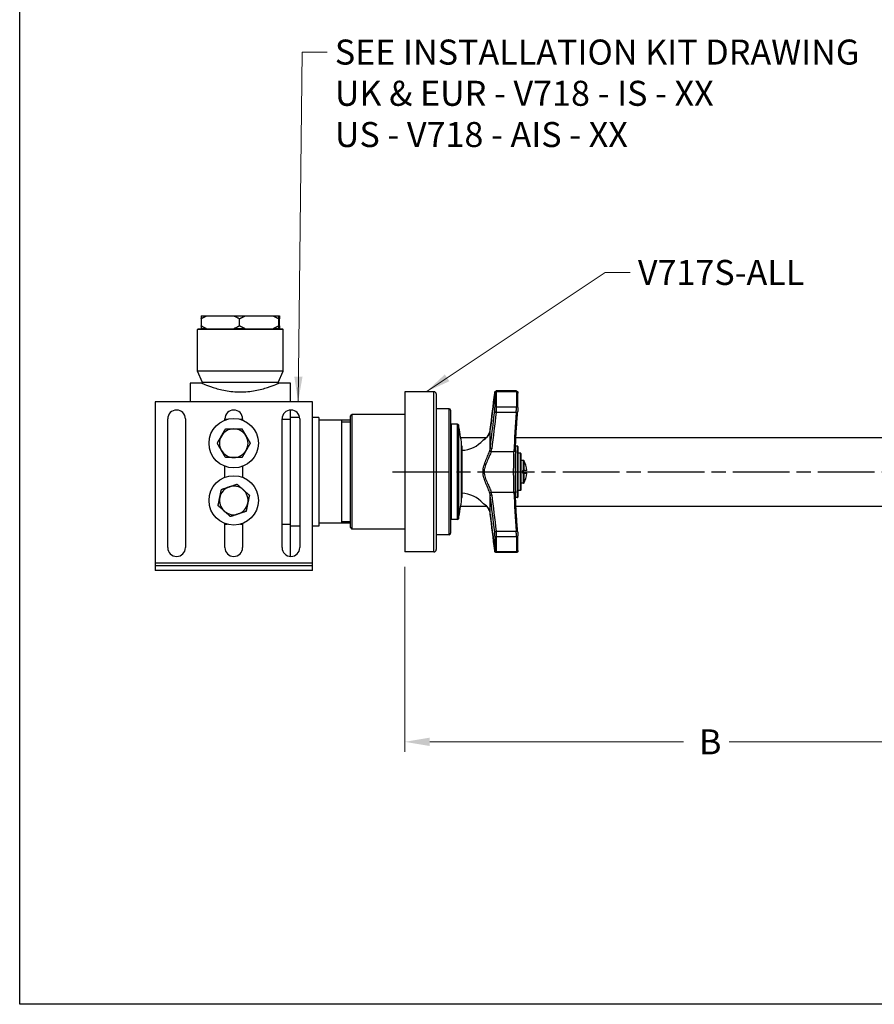
# Model space of a CAD drawing. Units: millimetres. Extents: x 28 to 1011, y 28 to 719.
# Drawn here: x 28 to 327, y 28 to 372 of the extents above; entities that cross this region are included whole.
import ezdxf

# ---------------------------------------------------------------- set-up
doc = ezdxf.new("R2010")
doc.units = ezdxf.units.MM
doc.header["$LTSCALE"] = 3.5
doc.linetypes.add('CHAIN', pattern=[0.3543, 0.2362, -0.0295, 0.0591, -0.0295])
doc.linetypes.add('DASH_DOT', pattern=[0.182, 0.1181, -0.0295, 0.0049, -0.0295])
for name, color, linetype, lineweight, true_color in [('Centerline (ISO)', 1, 'DASH_DOT', 25, 0xff0000), ('Dimension (ISO)', 7, 'Continuous', 18, 0x00003f), ('Symbol (ISO)', 7, 'Continuous', 25, 0x00003f), ('Visible (ISO)', 7, 'Continuous', 25, 0x00003f), ('Visible Narrow (ISO)', 7, 'Continuous', 25, 0x00003f)]:
    doc.layers.add(name, color=color, linetype=linetype, lineweight=lineweight, true_color=true_color)
doc.layers.add('Sketch Geometry (ANSI)', color=7, linetype='Continuous', lineweight=25)
doc.styles.add('Samuel Heath (ISO)', font='tahoma.ttf')
doc.dimstyles.new('Samuel Heath (ISO)', dxfattribs={"dimscale": 3.5, "dimtxt": 2.5, "dimasz": 2.5, "dimexe": 1, "dimexo": 1.5, "dimgap": 0.762, "dimtad": 0, "dimtih": 1, "dimtoh": 1, "dimrnd": 1e-08, "dimzin": 0, "dimdsep": 46, "dimtxsty": 'Samuel Heath (ISO)', "dimcen": 0.09, "dimdle": 10, "dimclrd": 256, "dimclre": 256, "dimclrt": 256, "dimazin": 0, "dimtfac": 1.2, "dimtmove": 0, "dimatfit": 3, "dimfxl": 1, "dimtolj": 1, "dimtzin": 0, "dimlwd": 15, "dimlwe": 15, "dimarcsym": 0})
doc.dimstyles.new('Samuel Heath (ISO)$7', dxfattribs={"dimscale": 3.5, "dimtxt": 2.5, "dimasz": 2.5, "dimexe": 1, "dimexo": 1.5, "dimgap": 0.762, "dimtad": 0, "dimtih": 1, "dimtoh": 1, "dimrnd": 1e-08, "dimzin": 0, "dimdsep": 46, "dimtxsty": 'Samuel Heath (ISO)', "dimcen": 0.09, "dimdle": 10, "dimclrd": 256, "dimclre": 256, "dimclrt": 256, "dimazin": 0, "dimtfac": 1.2, "dimtmove": 0, "dimatfit": 3, "dimfxl": 1, "dimtolj": 1, "dimtzin": 0, "dimlwd": 15, "dimlwe": 15, "dimarcsym": 0})

# ---------------------------------------------------------------- blocks, each defined once
blk = doc.blocks.new('Borders Default Border')
at = {"layer": 'Sketch Geometry (ANSI)', "flags": 128}
blk.add_lwpolyline([(8, 8), (8, 202), (289, 202), (289, 8), (8, 8)], dxfattribs=at)
blk = doc.blocks.new('*D19')
at = {"layer": 'Defpoints', "color": 0, "transparency": 16777216}
for p in [(162.67, 186.13), (373.67, 147.88), (373.67, 119.75)]:
    blk.add_point(p, dxfattribs=at)
at = {"layer": 'Dimension (ISO)', "color": 176, "lineweight": 15, "true_color": 0x000080, "transparency": 16777216}
for p, q in [((162.67, 180.88), (162.67, 116.25)), ((373.67, 142.63), (373.67, 116.25)), ((171.42, 119.75), (260.21, 119.75)), ((364.92, 119.75), (276.13, 119.75))]:
    blk.add_line(p, q, dxfattribs=at)
at = {"layer": 'Dimension (ISO)', "color": 176, "true_color": 0x000080, "transparency": 16777216}
for points in [[(171.42, 121.21), (171.42, 118.29), (162.67, 119.75)], [(364.92, 121.21), (364.92, 118.29), (373.67, 119.75)]]:
    blk.add_solid(points, dxfattribs=at)
at = {"layer": 'Dimension (ISO)', "color": 176, "lineweight": 18, "true_color": 0x000080, "transparency": 16777216, "insert": (268.17, 124.12), "char_height": 8.75, "attachment_point": 2, "style": 'Samuel Heath (ISO)'}
blk.add_mtext('\\A1; \\fTahoma|b0|i0;B', dxfattribs=at)

msp = doc.modelspace()

# ---------------------------------------------------------------- linework, layer by layer
at = {"layer": 'Centerline (ISO)', "linetype": 'CHAIN', "ltscale": 23.990969}
msp.add_line((158.4186, 214.1336), (340.4186, 214.1336), dxfattribs=at)
at = {"layer": 'Visible (ISO)'}
for p, q in [((91.4746, 268.6336), (93.373, 268.6336)), ((93.373, 268.6336), (102.9501, 268.6336)), ((102.9501, 268.6336), (106.8679, 268.6336)), ((106.8679, 268.6336), (116.6441, 268.6336)), ((116.6441, 268.6336), (118.6635, 268.6336)), ((118.6635, 268.6336), (118.8626, 268.6336)), ((91.4343, 267.6336), (91.4343, 265.1336)), ((104.8889, 265.1336), (104.8889, 267.6336)), ((118.6232, 265.1336), (118.6232, 267.6336)), ((118.9029, 265.1336), (118.9029, 267.6336)), ((90.4686, 264.1336), (90.1686, 263.8336)), ((120.1686, 263.8336), (90.1686, 263.8336)), ((90.1686, 249.3336), (90.1686, 263.8336)), ((90.4686, 264.1336), (119.8686, 264.1336)), ((93.373, 264.1336), (91.4746, 264.1336)), ((106.8679, 264.1336), (102.9501, 264.1336)), ((118.6635, 264.1336), (116.6441, 264.1336)), ((119.8686, 264.1336), (120.1686, 263.8336)), ((120.1686, 249.3336), (120.1686, 263.8336)), ((120.1686, 249.3336), (90.1686, 249.3336)), ((91.9186, 245.3336), (90.1686, 249.3336)), ((118.4186, 245.3336), (120.1686, 249.3336)), ((87.6686, 245.1336), (87.6686, 238.6336)), ((91.6686, 245.1336), (87.6686, 245.1336)), ((118.4186, 245.3336), (91.9186, 245.3336)), ((91.9186, 245.0256), (91.9186, 245.3336)), ((118.4186, 245.0256), (118.4186, 245.3336)), ((122.6686, 245.1336), (118.6686, 245.1336)), ((122.6686, 238.6336), (122.6686, 245.1336)), ((162.6686, 242.1336), (162.6686, 186.1336)), ((172.8686, 242.1336), (162.6686, 242.1336)), ((173.6686, 241.3336), (173.6686, 186.9336)), ((201.7061, 242.3778), (194.6887, 242.3778)), ((201.7061, 242.3778), (201.7061, 242.3778)), ((202.219, 236.5598), (202.219, 241.653)), ((130.3686, 238.6336), (75.3686, 238.6336)), ((75.3686, 238.6336), (75.3686, 182.2336)), ((130.3686, 182.2336), (130.3686, 238.6336)), ((122.6686, 232.4639), (122.6686, 235.7272)), ((143.6686, 233.6336), (144.1686, 234.1336)), ((144.1686, 234.1336), (144.1686, 194.1336)), ((162.6686, 234.1336), (144.1686, 234.1336)), ((178.1686, 236.1336), (173.6686, 236.1336)), ((178.6686, 235.6336), (178.6686, 192.6336)), ((79.7686, 187.6336), (79.7686, 232.6336)), ((85.9686, 232.6336), (85.9686, 187.6336)), ((99.7686, 232.2037), (99.7686, 232.6336)), ((100.5573, 232.4639), (99.7686, 232.4639)), ((105.9686, 232.4639), (105.1799, 232.4639)), ((105.9686, 232.6336), (105.9686, 232.2037)), ((119.7686, 187.6336), (119.7686, 232.6336)), ((122.6686, 232.4639), (119.7686, 232.4639)), ((125.928, 233.1336), (122.6686, 233.1336)), ((122.6686, 195.8033), (122.6686, 232.4639)), ((125.9686, 232.6336), (125.9686, 187.6336)), ((132.6686, 233.1336), (130.3686, 233.1336)), ((132.6686, 233.1336), (132.6686, 195.1336)), ((143.6686, 232.1336), (132.6686, 232.1336)), ((140.6686, 196.1336), (140.6686, 232.1336)), ((143.6686, 194.6336), (143.6686, 233.6336)), ((181.1268, 230.7586), (178.8686, 230.7586)), ((182.2361, 226.1336), (191.3064, 226.1336)), ((201.5702, 226.1336), (331.6686, 226.1336)), ((182.5796, 204.5858), (182.5796, 223.6814)), ((182.6686, 223.1336), (182.6686, 205.1336)), ((202.1497, 223.1336), (201.4332, 223.1336)), ((202.2497, 223.0336), (202.2497, 205.2336)), ((203.1497, 220.6336), (202.2497, 220.6336)), ((203.2497, 220.5336), (203.2497, 207.7336)), ((204.1936, 218.1336), (203.2497, 218.1336)), ((99.7686, 212.2037), (99.7686, 216.0635)), ((105.9686, 216.0635), (105.9686, 212.2037)), ((203.8523, 214.6336), (204.1936, 214.6336)), ((203.8523, 214.6336), (203.8523, 213.6336)), ((204.1936, 213.6336), (203.8523, 213.6336)), ((204.1936, 214.6336), (204.2792, 214.6336)), ((204.2792, 213.6336), (204.1936, 213.6336)), ((205.3659, 214.6336), (204.2792, 214.6336)), ((204.2792, 213.6336), (205.3659, 213.6336)), ((204.1936, 210.1336), (203.2497, 210.1336)), ((200.8286, 208.5086), (200.8286, 208.5086)), ((203.1497, 207.6336), (202.2497, 207.6336)), ((202.1497, 205.1336), (201.4332, 205.1336)), ((182.2361, 202.1336), (191.3064, 202.1336)), ((201.5702, 202.1336), (331.6686, 202.1336)), ((181.1268, 197.5086), (178.8686, 197.5086)), ((99.7686, 187.6336), (99.7686, 196.0635)), ((99.7686, 195.8033), (100.5573, 195.8033)), ((105.1799, 195.8033), (105.9686, 195.8033)), ((105.9686, 196.0635), (105.9686, 187.6336)), ((119.7686, 195.8033), (122.6686, 195.8033)), ((122.6686, 184.5401), (122.6686, 195.8033)), ((125.9686, 195.1336), (122.6686, 195.1336)), ((132.6686, 195.1336), (130.3686, 195.1336)), ((143.6686, 196.1336), (132.6686, 196.1336)), ((143.6686, 194.6336), (144.1686, 194.1336)), ((162.6686, 194.1336), (144.1686, 194.1336)), ((178.1686, 192.1336), (173.6686, 192.1336)), ((202.219, 186.6142), (202.219, 191.7074)), ((172.8686, 186.1336), (162.6686, 186.1336)), ((201.7061, 185.8894), (194.6887, 185.8894)), ((75.3686, 182.2336), (75.3686, 181.2336)), ((75.3686, 181.2336), (75.3686, 179.6336)), ((130.3686, 181.2336), (75.3686, 181.2336)), ((130.3686, 179.6336), (75.3686, 179.6336)), ((130.3686, 181.2336), (130.3686, 182.2336)), ((130.3686, 179.6336), (130.3686, 181.2336))]:
    msp.add_line(p, q, dxfattribs=at)
for centre in [(102.8686, 224.1336), (102.8686, 204.1336)]:
    msp.add_circle(centre, 8.645, dxfattribs=at)
for centre, radius, start, end in [((172.8686, 241.3336), 0.8, 0, 90), ((82.8686, 232.6336), 3.1, 0, 180), ((102.8686, 232.6336), 3.1, 0, 180), ((122.8686, 232.6336), 3.1, 0, 180), ((178.1686, 235.6336), 0.5, 0, 90), ((178.8686, 230.9586), 0.2, 180, 270), ((181.1268, 230.4586), 0.3, 12.180081, 90), ((102.8686, 224.1336), 5, 90, 150.001456), ((102.8686, 224.1336), 5, 29.998544, 90), ((105.4934, 214.1336), 77.6752, 7.060627, 12.180081), ((102.8686, 224.1336), 5, 150.001456, 209.998544), ((102.8686, 224.1336), 5, 330.001456, 29.998544), ((182.2497, 232.0082), 10.3746, 272.313826, 318.823313), ((102.8686, 224.1336), 5, 209.998544, 270), ((102.8686, 224.1336), 5, 270, 330.001456), ((182.4686, 223.1336), 0.2, 0, 56.302616), ((202.1497, 223.0336), 0.1, 0, 90), ((203.1497, 220.5336), 0.1, 0, 90), ((204.1936, 218.0336), 0.1, 31.193387, 90), ((197.7523, 214.1336), 7.63, 3.757393, 31.193387), ((197.7523, 214.1336), 7.63, 328.806613, 356.242731), ((204.1936, 210.2336), 0.1, 270, 328.806613), ((102.8686, 204.1336), 5, 108.416413, 168.417868), ((102.8686, 204.1336), 5, 48.414957, 108.416413), ((102.8686, 204.1336), 5, 348.417868, 48.414957), ((182.2497, 196.259), 10.3746, 41.176687, 87.686174), ((203.1497, 207.7336), 0.1, 270, 0), ((102.8686, 204.1336), 5, 168.417868, 228.414957), ((102.8686, 204.1336), 5, 288.416413, 348.417868), ((105.4934, 214.1336), 77.6752, 347.819919, 352.939373), ((182.4686, 205.1336), 0.2, 303.697384, 0), ((202.1497, 205.2336), 0.1, 270, 0), ((102.8686, 204.1336), 5, 228.414957, 288.416413), ((178.8686, 197.3086), 0.2, 90, 180), ((181.1268, 197.8086), 0.3, 270, 347.819919), ((178.1686, 192.6336), 0.5, 270, 0), ((82.8686, 187.6336), 3.1, 180, 0), ((102.8686, 187.6336), 3.1, 180, 0), ((122.8686, 187.6336), 3.1, 180, 0), ((172.8686, 186.9336), 0.8, 270, 0)]:
    msp.add_arc(centre, radius, start, end, dxfattribs=at)
for points, weights in [([(91.4343, 267.6336), (92.4356, 268.2178), (93.373, 268.6336)], [1, 1.00278053212, 1]), ([(91.4746, 268.6336), (91.4551, 268.2178), (91.4343, 267.6336)], [1, 1.00278053212, 1]), ([(102.9501, 268.6336), (103.8876, 268.2178), (104.8889, 267.6336)], [1, 1.00278053212, 1]), ([(104.8889, 267.6336), (105.9109, 268.2178), (106.8679, 268.6336)], [1, 1.00278053212, 1]), ([(116.6441, 268.6336), (117.6011, 268.2178), (118.6232, 267.6336)], [1, 1.00278053212, 1]), ([(118.6232, 267.6336), (118.644, 268.2178), (118.6635, 268.6336)], [1, 1.00278053212, 1]), ([(118.8626, 268.6336), (118.8821, 268.2178), (118.9029, 267.6336)], [1, 1.00278053212, 1]), ([(93.373, 264.1336), (92.4356, 264.5494), (91.4343, 265.1336)], [1, 1.00278053212, 1]), ([(91.4343, 265.1336), (91.4551, 264.5494), (91.4746, 264.1336)], [1, 1.00278053212, 1]), ([(104.8889, 265.1336), (103.8876, 264.5494), (102.9501, 264.1336)], [1, 1.00278053212, 1]), ([(106.8679, 264.1336), (105.9109, 264.5494), (104.8889, 265.1336)], [1, 1.00278053212, 1]), ([(118.6232, 265.1336), (117.6011, 264.5494), (116.6441, 264.1336)], [1, 1.00278053212, 1]), ([(118.6635, 264.1336), (118.644, 264.5494), (118.6232, 265.1336)], [1, 1.00278053212, 1]), ([(118.9029, 265.1336), (118.8821, 264.5494), (118.8626, 264.1336)], [1, 1.00278053212, 1]), ([(98.5384, 226.6335), (99.2083, 227.7938), (99.9818, 229.1336)], [1, 1.04033007607, 1.00457803243]), ([(99.9818, 229.1336), (101.5288, 229.1336), (102.8686, 229.1336)], [1.00457803243, 1.04033007607, 1]), ([(102.8686, 229.1336), (104.2084, 229.1336), (105.7554, 229.1336)], [1, 1.04033007607, 1.00457803243]), ([(105.7554, 229.1336), (106.5289, 227.7938), (107.1988, 226.6335)], [1.00457803243, 1.04033007607, 1]), ([(97.0952, 224.1336), (97.8686, 225.4733), (98.5384, 226.6335)], [1.0045837011, 1.04032687853, 1]), ([(98.5384, 221.6337), (97.8686, 222.7939), (97.0952, 224.1336)], [1, 1.04032687853, 1.0045837011]), ([(107.1988, 226.6335), (107.8686, 225.4733), (108.642, 224.1336)], [1, 1.04032687853, 1.0045837011]), ([(108.642, 224.1336), (107.8686, 222.7939), (107.1988, 221.6337)], [1.0045837011, 1.04032687853, 1]), ([(99.9818, 219.1336), (99.2083, 220.4734), (98.5384, 221.6337)], [1.00457803243, 1.04033007607, 1]), ([(107.1988, 221.6337), (106.5289, 220.4734), (105.7554, 219.1336)], [1, 1.04033007607, 1.00457803243]), ([(102.8686, 219.1336), (101.5288, 219.1336), (99.9818, 219.1336)], [1, 1.04033007607, 1.00457803243]), ([(105.7554, 219.1336), (104.2084, 219.1336), (102.8686, 219.1336)], [1.00457803243, 1.04033007607, 1]), ([(97.9704, 205.1375), (98.2394, 206.45), (98.55, 207.9655)], [1, 1.04033007607, 1.00457803243]), ([(98.55, 207.9655), (100.0178, 208.4543), (101.289, 208.8775)], [1.00457803243, 1.04033007607, 1]), ([(101.289, 208.8775), (102.5602, 209.3008), (104.028, 209.7895)], [1, 1.04033007607, 1.00457803243]), ([(104.028, 209.7895), (105.1851, 208.7627), (106.1873, 207.8735)], [1.00457803243, 1.04033007607, 1]), ([(106.1873, 207.8735), (107.1893, 206.9843), (108.3463, 205.9576)], [1, 1.04032687853, 1.0045837011]), ([(97.3909, 202.3097), (97.7014, 203.8251), (97.9704, 205.1375)], [1.0045837011, 1.04032687853, 1]), ([(107.7668, 203.1297), (107.4978, 201.8172), (107.1872, 200.3017)], [1, 1.04033007607, 1.00457803243]), ([(108.3463, 205.9576), (108.0358, 204.4421), (107.7668, 203.1297)], [1.0045837011, 1.04032687853, 1]), ([(99.5499, 200.3938), (98.5479, 201.2829), (97.3909, 202.3097)], [1, 1.04032687853, 1.0045837011]), ([(101.7092, 198.4777), (100.5521, 199.5045), (99.5499, 200.3938)], [1.00457803243, 1.04033007607, 1]), ([(107.1872, 200.3017), (105.7194, 199.8129), (104.4482, 199.3897)], [1.00457803243, 1.04033007607, 1]), ([(104.4482, 199.3897), (103.177, 198.9664), (101.7092, 198.4777)], [1, 1.04033007607, 1.00457803243])]:
    msp.add_rational_spline(points, weights, degree=2, dxfattribs=at)
for points, knots in [([(91.6686, 245.1336), (91.6686, 245.1336), (91.752, 245.097), (92.0993, 244.9481), (92.3631, 244.8359), (93.4019, 244.4124), (94.4376, 244.0108), (96.8094, 243.2431), (98.3118, 242.8234), (100.7999, 242.3678), (101.668, 242.2449), (103.4219, 242.0807), (104.3077, 242.0397), (106.0295, 242.0397), (106.9153, 242.0807), (108.6692, 242.2449), (109.5373, 242.3678), (112.0254, 242.8234), (113.5278, 243.2431), (115.8996, 244.0108), (116.9352, 244.4124), (117.9741, 244.8359), (118.2379, 244.9481), (118.5852, 245.097), (118.6686, 245.1336), (118.6686, 245.1336)], [2.06455603, 2.06455603, 2.06455603, 2.06455603, 2.3224361, 2.3224361, 2.58031617, 2.58031617, 3.09607632, 3.09607632, 3.61259419, 3.61259419, 3.87085312, 3.87085312, 4.12911206, 4.12911206, 4.38737099, 4.38737099, 4.64562993, 4.64562993, 5.1621478, 5.1621478, 5.67790794, 5.67790794, 5.93578801, 5.93578801, 6.19366809, 6.19366809, 6.19366809, 6.19366809]), ([(194.1343, 241.6458), (194.1456, 241.7383), (194.1567, 241.8158), (194.1766, 241.9217), (194.184, 241.9574), (194.2027, 242.0178), (194.2088, 242.0356), (194.2297, 242.0867), (194.2485, 242.1237), (194.2918, 242.1863), (194.3145, 242.2132), (194.3737, 242.2698), (194.4129, 242.2982), (194.5016, 242.3446), (194.5529, 242.362), (194.6326, 242.3754), (194.6607, 242.3778), (194.6887, 242.3778)], [0, 0, 0, 0, 0.038068968, 0.038068968, 0.060915192, 0.060915192, 0.069311948, 0.069311948, 0.083006023, 0.083006023, 0.093817372, 0.093817372, 0.108216649, 0.108216649, 0.124161049, 0.124161049, 0.132611917, 0.132611917, 0.132611917, 0.132611917]), ([(194.226, 242.0763), (194.2299, 242.0849), (194.2342, 242.0937), (194.2528, 242.1293), (194.2704, 242.1572), (194.2977, 242.192), (194.3048, 242.2005), (194.3122, 242.2088)], [0.0724262603, 0.0724262603, 0.0724262603, 0.0724262603, 0.0759323271, 0.0759323271, 0.0864139175, 0.0864139175, 0.0898647203, 0.0898647203, 0.0898647203, 0.0898647203]), ([(194.3548, 242.2512), (194.3605, 242.2562), (194.3662, 242.261), (194.3854, 242.2765), (194.3993, 242.2866), (194.4138, 242.296)], [0.09602199758, 0.09602199758, 0.09602199758, 0.09602199758, 0.09832105134, 0.09832105134, 0.10354276782, 0.10354276782, 0.10354276782, 0.10354276782]), ([(194.4757, 242.3305), (194.4843, 242.3345), (194.493, 242.3382), (194.5522, 242.3619), (194.6067, 242.374), (194.6702, 242.3775), (194.6793, 242.3778), (194.6885, 242.3778)], [0.1106768116, 0.1106768116, 0.1106768116, 0.1106768116, 0.1135323181, 0.1135323181, 0.1299682392, 0.1299682392, 0.1327197448, 0.1327197448, 0.1327197448, 0.1327197448]), ([(201.7061, 242.3778), (201.7466, 242.3778), (201.7874, 242.3728), (201.88, 242.3499), (201.9317, 242.3275), (202.0234, 242.2684), (202.0647, 242.231), (202.1147, 242.1684), (202.1295, 242.1466), (202.1544, 242.1029), (202.1648, 242.081), (202.1877, 242.0237), (202.1968, 241.9882), (202.2063, 241.9385), (202.2086, 241.9205), (202.2129, 241.8812), (202.2143, 241.8606), (202.2181, 241.7865), (202.219, 241.7263), (202.219, 241.653)], [0, 0, 0, 0, 0.01219023, 0.01219023, 0.028699292, 0.028699292, 0.045064872, 0.045064872, 0.053056184, 0.053056184, 0.06059377, 0.06059377, 0.0730588, 0.0730588, 0.082874892, 0.082874892, 0.096722084, 0.096722084, 0.130159404, 0.130159404, 0.130159404, 0.130159404]), ([(201.7063, 242.3778), (201.7475, 242.3778), (201.789, 242.3726), (201.8821, 242.3491), (201.9337, 242.3265), (202.0251, 242.267), (202.0662, 242.2294), (202.1159, 242.1667), (202.1306, 242.1448), (202.1552, 242.1012), (202.1656, 242.0794), (202.1881, 242.0222), (202.1972, 241.9865), (202.2065, 241.9374), (202.2088, 241.9194), (202.2131, 241.8786), (202.2145, 241.857), (202.2181, 241.7828), (202.219, 241.724), (202.219, 241.653)], [0.000019537, 0.000019537, 0.000019537, 0.000019537, 0.012413967, 0.012413967, 0.028919303, 0.028919303, 0.045287145, 0.045287145, 0.053272542, 0.053272542, 0.060787849, 0.060787849, 0.073263878, 0.073263878, 0.083078153, 0.083078153, 0.097767169, 0.097767169, 0.13014095, 0.13014095, 0.13014095, 0.13014095]), ([(201.3727, 221.5406), (201.4048, 222.4504), (201.4411, 223.3602), (201.522, 225.1796), (201.5666, 226.0892), (201.6641, 227.9082), (201.7169, 228.8176), (201.8309, 230.6361), (201.8921, 231.5452), (202.0227, 233.3631), (202.0921, 234.2719), (202.1657, 235.1806)], [1.5957788108, 1.5957788108, 1.5957788108, 1.5957788108, 1.6022200108, 1.6022200108, 1.6086612107, 1.6086612107, 1.6151024107, 1.6151024107, 1.6215436106, 1.6215436106, 1.6279848105, 1.6279848105, 1.6279848105, 1.6279848105]), ([(202.219, 236.5598), (202.219, 236.466), (202.2178, 236.3587), (202.2143, 236.192), (202.2129, 236.136), (202.2105, 236.0515), (202.2096, 236.0232), (202.2073, 235.9524), (202.2058, 235.9096), (202.1997, 235.7517), (202.1944, 235.6357), (202.1828, 235.4224), (202.1765, 235.3222), (202.1685, 235.2161), (202.1671, 235.1981), (202.1657, 235.1806)], [0, 0, 0, 0, 0.035628799, 0.035628799, 0.052825349, 0.052825349, 0.061351873, 0.061351873, 0.074154196, 0.074154196, 0.108800034, 0.108800034, 0.142935647, 0.142935647, 0.150160533, 0.150160533, 0.150160533, 0.150160533]), ([(190.0571, 225.1761), (190.0747, 225.1962), (190.0939, 225.2149), (190.1249, 225.2406), (190.1357, 225.2488), (190.1552, 225.2624), (190.1637, 225.268), (190.174, 225.2743), (190.1756, 225.2753), (190.1785, 225.277), (190.1797, 225.2777), (190.1811, 225.2785), (190.1813, 225.2787), (190.1818, 225.2789), (190.182, 225.279), (190.1825, 225.2793), (190.1827, 225.2795), (190.1836, 225.2799), (190.184, 225.2802), (190.1855, 225.281), (190.1854, 225.281), (190.1857, 225.2811), (190.1857, 225.2812), (190.1858, 225.2812), (190.1858, 225.2812), (190.1858, 225.2813), (190.1859, 225.2813), (190.186, 225.2813), (190.1861, 225.2814), (190.1866, 225.2817), (190.1871, 225.282), (190.1903, 225.2838), (190.1949, 225.2865), (190.2223, 225.3024), (190.2634, 225.3264), (190.4452, 225.4375), (190.6476, 225.5677), (191.1909, 225.9977), (191.5501, 226.3477), (192.0792, 227.1531), (192.2783, 227.5716), (192.4153, 228.0578)], [0, 0, 0, 0, 0.008008198, 0.008008198, 0.012075949, 0.012075949, 0.01512581, 0.01512581, 0.015697617, 0.015697617, 0.016129522, 0.016129522, 0.016229857, 0.016229857, 0.016330428, 0.016330428, 0.016533545, 0.016533545, 0.017333457, 0.017333457, 0.019576314, 0.019576314, 0.021483976, 0.021483976, 0.021841656, 0.021841656, 0.022914695, 0.022914695, 0.026133816, 0.026133816, 0.035791451, 0.035791451, 0.064773345, 0.064773345, 0.15192656, 0.15192656, 0.350495678, 0.350495678, 0.63773295, 0.63773295, 0.858368672, 0.858368672, 0.858368672, 0.858368672]), ([(190.1843, 225.2804), (190.1843, 225.2804), (190.1843, 225.2804), (190.1843, 225.2804), (190.1846, 225.2806), (190.1865, 225.2817), (190.1897, 225.2835), (190.2088, 225.2946), (190.2375, 225.3112), (190.3851, 225.3999), (190.5731, 225.5168), (191.0801, 225.902), (191.419, 226.2101), (192.0004, 226.9966), (192.2523, 227.4791), (192.4153, 228.0578)], [0.030079548, 0.030079548, 0.030079548, 0.030079548, 0.030541662, 0.030541662, 0.038834729, 0.038834729, 0.063719425, 0.063719425, 0.138498792, 0.138498792, 0.33490375, 0.33490375, 0.60504349, 0.60504349, 0.867686126, 0.867686126, 0.867686126, 0.867686126]), ([(201.3727, 221.5406), (201.3444, 220.7394), (201.3204, 219.7926), (201.285, 217.762), (201.273, 216.6528), (201.2623, 214.4097), (201.2635, 213.2467), (201.2788, 211.0224), (201.293, 209.9323), (201.3291, 208.1387), (201.3494, 207.3845), (201.3727, 206.7266)], [0, 0, 0, 0, 0.34080047, 0.34080047, 0.67982329, 0.67982329, 1.0198364, 1.0198364, 1.35964168, 1.35964168, 1.63950035, 1.63950035, 1.63950035, 1.63950035]), ([(202.1657, 193.0866), (202.0921, 193.9953), (202.0227, 194.9041), (201.8921, 196.722), (201.8309, 197.6312), (201.7169, 199.4497), (201.6641, 200.359), (201.5666, 202.178), (201.522, 203.0876), (201.4411, 204.907), (201.4048, 205.8168), (201.3727, 206.7266)], [3.0844041698, 3.0844041698, 3.0844041698, 3.0844041698, 3.0908453698, 3.0908453698, 3.0972865697, 3.0972865697, 3.1037277697, 3.1037277697, 3.1101689696, 3.1101689696, 3.1166101696, 3.1166101696, 3.1166101696, 3.1166101696]), ([(192.4153, 200.2095), (192.2552, 200.7776), (192.0096, 201.253), (191.4027, 202.0847), (191.0174, 202.421), (190.5544, 202.7588), (190.4224, 202.8433), (190.282, 202.9296), (190.2445, 202.9517), (190.2075, 202.9734), (190.198, 202.9789), (190.1891, 202.9841), (190.187, 202.9853), (190.1851, 202.9864), (190.1846, 202.9866), (190.1843, 202.9868), (190.1843, 202.9869), (190.1843, 202.9869)], [0, 0, 0, 0, 0.257862913, 0.257862913, 0.558692431, 0.558692431, 0.700995364, 0.700995364, 0.773026043, 0.773026043, 0.808554853, 0.808554853, 0.825880956, 0.825880956, 0.834287933, 0.834287933, 0.837734905, 0.837734905, 0.837734905, 0.837734905]), ([(202.1657, 193.0866), (202.1729, 192.9973), (202.18, 192.8923), (202.1924, 192.6722), (202.198, 192.5547), (202.205, 192.381), (202.207, 192.3242), (202.2125, 192.154), (202.2153, 192.0401), (202.2183, 191.8543), (202.219, 191.7773), (202.219, 191.7074)], [0, 0, 0, 0, 0.036877914, 0.036877914, 0.072258319, 0.072258319, 0.089186895, 0.089186895, 0.12353241, 0.12353241, 0.150073366, 0.150073366, 0.150073366, 0.150073366]), ([(194.6887, 185.8895), (194.6343, 185.8895), (194.5792, 185.8985), (194.4759, 185.9334), (194.4264, 185.9598), (194.3405, 186.0253), (194.3027, 186.0655), (194.2607, 186.1258), (194.2493, 186.1448), (194.2238, 186.1932), (194.2123, 186.2219), (194.1961, 186.2692), (194.1906, 186.2893), (194.1758, 186.3479), (194.1688, 186.3849), (194.1523, 186.483), (194.1433, 186.5477), (194.1343, 186.6214)], [0, 0, 0, 0, 0.01641692, 0.01641692, 0.032938032, 0.032938032, 0.049370091, 0.049370091, 0.056598292, 0.056598292, 0.068446061, 0.068446061, 0.079483039, 0.079483039, 0.102280366, 0.102280366, 0.132616869, 0.132616869, 0.132616869, 0.132616869]), ([(194.6887, 185.8894), (194.6343, 185.8894), (194.5792, 185.8985), (194.4759, 185.9334), (194.4264, 185.9598), (194.3404, 186.0253), (194.3026, 186.0656), (194.2604, 186.1262), (194.2491, 186.1452), (194.2237, 186.1935), (194.2124, 186.2219), (194.1964, 186.2685), (194.1909, 186.2882), (194.1764, 186.3456), (194.1695, 186.3815), (194.1529, 186.4794), (194.1436, 186.5455), (194.1343, 186.6214)], [0, 0, 0, 0, 0.016425776, 0.016425776, 0.03295696, 0.03295696, 0.049405383, 0.049405383, 0.056641739, 0.056641739, 0.068349633, 0.068349633, 0.079191481, 0.079191481, 0.101461511, 0.101461511, 0.132702556, 0.132702556, 0.132702556, 0.132702556]), ([(202.219, 186.6142), (202.219, 186.531), (202.218, 186.4657), (202.2129, 186.3876), (202.2113, 186.3682), (202.2061, 186.3283), (202.2029, 186.308), (202.1912, 186.2578), (202.1815, 186.226), (202.1573, 186.1698), (202.1441, 186.1447), (202.1057, 186.0848), (202.0774, 186.051), (202.007, 185.9864), (201.9624, 185.9567), (201.8655, 185.9123), (201.8117, 185.8976), (201.7405, 185.8903), (201.7233, 185.8894), (201.7061, 185.8894)], [0, 0, 0, 0, 0.037970418, 0.037970418, 0.050641069, 0.050641069, 0.060221085, 0.060221085, 0.071083937, 0.071083937, 0.079773401, 0.079773401, 0.092899913, 0.092899913, 0.1086471, 0.1086471, 0.124991923, 0.124991923, 0.130164547, 0.130164547, 0.130164547, 0.130164547]), ([(202.219, 186.6142), (202.219, 186.5319), (202.218, 186.4672), (202.2131, 186.3898), (202.2115, 186.3707), (202.2043, 186.3134), (202.1948, 186.2602), (202.1542, 186.1606), (202.1287, 186.1162), (202.0703, 186.0434), (202.0382, 186.0127), (201.9899, 185.9772), (201.9764, 185.9682), (201.9203, 185.9349), (201.8739, 185.9158), (201.7871, 185.8944), (201.7465, 185.8894), (201.7063, 185.8894)], [0, 0, 0, 0, 0.037520728, 0.037520728, 0.050109185, 0.050109185, 0.069660533, 0.069660533, 0.08485012, 0.08485012, 0.098047736, 0.098047736, 0.102928891, 0.102928891, 0.117709227, 0.117709227, 0.12982289, 0.12982289, 0.12982289, 0.12982289])]:
    msp.add_open_spline(points, degree=3, knots=knots, dxfattribs=at)
for points in [[(192.5865, 228.9132), (193.0928, 233.1582), (193.6137, 237.4022), (194.1343, 241.6458)], [(194.6887, 242.3778), (194.6887, 242.3778), (194.6887, 242.3778), (194.6887, 242.3778)], [(194.6887, 242.3778), (194.6887, 242.3778), (194.6887, 242.3778), (194.6887, 242.3778)], [(192.4153, 228.0578), (192.495, 228.3409), (192.5523, 228.6267), (192.5865, 228.9132)], [(192.5865, 199.3541), (192.5523, 199.6405), (192.495, 199.9263), (192.4153, 200.2095)], [(194.1343, 186.6214), (193.6137, 190.8651), (193.0928, 195.109), (192.5865, 199.3541)], [(194.6887, 185.8894), (194.6887, 185.8894), (194.6887, 185.8894), (194.6887, 185.8894)]]:
    msp.add_open_spline(points, degree=3, dxfattribs=at)
at = {"layer": 'Visible Narrow (ISO)'}
for p, q in [((172.8686, 186.1336), (172.8686, 242.1336)), ((194.2098, 241.6868), (194.2098, 236.5873)), ((201.719, 242.0406), (194.7079, 242.0406)), ((194.7079, 236.8756), (194.7079, 242.0406)), ((201.719, 242.0406), (201.719, 236.8756)), ((178.1686, 192.1336), (178.1686, 236.1336)), ((201.6673, 234.8674), (194.6305, 234.8674)), ((194.7079, 236.8756), (201.719, 236.8756)), ((143.6686, 231.5283), (140.6686, 231.5283)), ((178.8686, 230.7586), (178.8686, 197.5086)), ((181.1268, 197.5086), (181.1268, 230.7586)), ((181.4201, 230.5219), (181.4201, 197.7453)), ((192.5849, 222.5115), (192.5849, 228.8918)), ((192.8966, 221.2047), (200.873, 221.2047)), ((202.1497, 205.1336), (202.1497, 223.1336)), ((203.1497, 207.6336), (203.1497, 220.6336)), ((204.1936, 214.6336), (204.1936, 218.1336)), ((204.2792, 218.0854), (204.2792, 214.6336)), ((204.1936, 210.1336), (204.1936, 213.6336)), ((204.2792, 213.6336), (204.2792, 210.1818)), ((192.8966, 207.0625), (200.873, 207.0625)), ((192.5849, 199.3754), (192.5849, 205.7557)), ((140.6686, 196.7389), (143.6686, 196.7389)), ((194.6305, 193.3998), (201.6673, 193.3998)), ((194.2098, 191.6799), (194.2098, 186.5804)), ((201.719, 191.3916), (194.7079, 191.3916)), ((194.7079, 186.2266), (194.7079, 191.3916)), ((201.719, 191.3916), (201.719, 186.2266)), ((194.7079, 186.2266), (201.719, 186.2266)), ((130.3686, 182.2336), (75.3686, 182.2336))]:
    msp.add_line(p, q, dxfattribs=at)
for centre, major_axis, ratio, start_param, end_param in [((194.6305, 241.5849), (-0.4963, 0.0609), 0.70446124, 0, 0.07487714), ((194.7079, 241.653), (-0.5, 0), 0.77519409, 4.71238898, 6.19591884), ((201.719, 241.653), (0.5, 0), 0.77519409, 0, 1.57079633), ((194.6305, 235.221), (-0.4963, 0.0609), 0.70446124, 0.09753788, 1.65700383), ((194.7079, 236.5598), (-0.5, 0), 0.63172314, 4.71238898, 6.19591884), ((801.1688, 210.5981), (-600.4831, 0), 0.70710678, 6.22599682, 6.25820282), ((201.6673, 235.221), (0.4984, -0.0404), 0.70595079, 4.76948417, 6.28318531), ((201.719, 236.5598), (0.5, 0), 0.63172314, 0, 1.57079633), ((175.1439, 229.6794), (17.4803, -0.188), 0.56034112, 6.13132373, 6.22189735), ((192.8966, 227.9222), (-0.4813, 0.1356), 0.69348272, 6.28318488, 6.41757079), ((193.083, 228.8539), (-0.4965, 0.0592), 0.70460519, 0, 0.06067247), ((175.3397, 222.8551), (-17.2824, -0.4959), 0.57621731, 2.96628138, 3.05736969), ((192.8966, 221.5582), (-0.4813, 0.1356), 0.69348272, 0.25146436, 1.76372125), ((193.083, 222.49), (-0.4965, 0.0592), 0.70460519, 0.10701737, 1.65464124), ((-1765.0568, 348.5191), (1958.1693, -126.0612), 0.05494954, 6.27145671, 6.28019167), ((200.873, 221.5582), (0.4997, -0.0177), 0.70688613, 4.73736367, 6.28318531), ((192.8966, 206.709), (-0.4813, -0.1356), 0.69348272, 4.51946406, 6.03172095), ((175.1439, 205.403), (17.4784, -0.4797), 0.57306474, 0.08304194, 0.17361556), ((-1765.0579, 79.748), (1958.1704, 126.0612), 0.05494953, 0.00299363, 0.01172859), ((200.873, 206.709), (0.4997, 0.0177), 0.70688613, 0, 1.54582164), ((801.1688, 217.6691), (-600.4831, 0), 0.70710678, 0.02498248, 0.05718848), ((193.083, 205.7772), (-0.4965, -0.0592), 0.70460519, 4.62854406, 6.17616794), ((175.3397, 198.6017), (-17.2845, -0.1687), 0.56345647, 3.20378365, 3.29487196), ((192.8966, 200.345), (-0.4813, -0.1356), 0.69348272, 6.14879982, 6.2831857), ((193.083, 199.4133), (-0.4965, -0.0592), 0.70460519, 6.22251284, 6.28318531), ((194.6305, 193.0463), (-0.4963, -0.0609), 0.70446124, 4.62618147, 6.18564743), ((201.6673, 193.0463), (0.4984, 0.0404), 0.70595079, 0, 1.51370113), ((194.7079, 191.7074), (-0.5, 0), 0.63172314, 0.08726646, 1.57079633), ((201.719, 191.7074), (0.5, 0), 0.63172314, 4.71238898, 6.28318531), ((194.6305, 186.6823), (-0.4963, -0.0609), 0.70446124, 6.20830817, 6.28318535), ((194.7079, 186.6142), (-0.5, 0), 0.77519409, 0.08726646, 1.57079633), ((201.719, 186.6142), (0.5, 0), 0.77519409, 4.71238898, 6.28318531)]:
    msp.add_ellipse(centre, major_axis=major_axis, ratio=ratio, start_param=start_param, end_param=end_param, dxfattribs=at)
for points in [[(194.1324, 241.6195), (193.6119, 237.3765), (193.091, 233.1336), (192.5849, 228.8918)], [(194.6887, 242.3778), (194.6886, 242.3778), (194.6885, 242.3778), (194.6884, 242.3778)], [(194.6887, 242.3778), (194.701, 242.3774), (194.7079, 242.2585), (194.7079, 242.0406)], [(194.6305, 234.8674), (194.11, 230.624), (193.5892, 226.3807), (193.083, 222.1364)], [(194.1324, 193.0197), (193.6119, 197.2641), (193.091, 201.5084), (192.5849, 205.7557)], [(193.083, 206.1308), (193.5892, 201.8865), (194.11, 197.6432), (194.6305, 193.3998)]]:
    msp.add_open_spline(points, degree=3, dxfattribs=at)
for points, knots in [([(194.2098, 241.6868), (194.2098, 241.8432), (194.2018, 241.9233), (194.1878, 241.9108), (194.1807, 241.9045), (194.1723, 241.8758), (194.1628, 241.826), (194.1534, 241.7761), (194.1431, 241.7067), (194.1324, 241.6195)], [0, 0, 0, 0, 0.00074169855, 0.00074169855, 0.00074169855, 0.00111254783, 0.00111254783, 0.00111254783, 0.00148339711, 0.00148339711, 0.00148339711, 0.00148339711]), ([(201.719, 242.0406), (201.719, 242.1579), (201.7177, 242.2465), (201.7152, 242.3036), (201.7139, 242.3321), (201.7123, 242.3528), (201.7105, 242.3648), (201.7091, 242.3735), (201.7077, 242.3778), (201.7061, 242.3778)], [0, 0, 0, 0, 0.00055614535, 0.00055614535, 0.00055614535, 0.00083322039, 0.00083322039, 0.00083322039, 0.00103251572, 0.00103251572, 0.00103251572, 0.00103251572]), ([(192.5849, 222.5115), (192.6129, 222.7465), (192.6409, 222.9815), (192.6691, 223.2165), (192.7815, 224.1565), (192.8948, 225.0964), (193.0085, 226.0361), (193.3801, 229.1072), (193.7559, 232.1775), (194.1324, 235.2475)], [0, 0, 0, 0, 0.001, 0.001, 0.001, 0.005000001, 0.005000001, 0.005000001, 0.0180718997, 0.0180718997, 0.0180718997, 0.0180718997]), ([(194.1324, 235.2475), (194.1538, 235.4219), (194.1737, 235.6588), (194.1878, 235.9035), (194.1913, 235.9647), (194.1945, 236.0268), (194.1972, 236.0874), (194.1999, 236.1479), (194.2022, 236.2074), (194.2041, 236.266), (194.2079, 236.3831), (194.2098, 236.4913), (194.2098, 236.5873)], [0, 0, 0, 0, 0.00074117166, 0.00074117166, 0.00074117166, 0.0009265584, 0.0009265584, 0.0009265584, 0.00111197696, 0.00111197696, 0.00111197696, 0.00148288356, 0.00148288356, 0.00148288356, 0.00148288356]), ([(194.7079, 236.8756), (194.7079, 236.7319), (194.706, 236.5699), (194.7022, 236.3946), (194.7003, 236.3067), (194.698, 236.2173), (194.6953, 236.1265), (194.6926, 236.036), (194.6894, 235.9431), (194.6859, 235.8516), (194.6718, 235.4847), (194.652, 235.1292), (194.6305, 234.8674)], [0, 0, 0, 0, 0.00054838093, 0.00054838093, 0.00054838093, 0.00082319514, 0.00082319514, 0.00082319514, 0.00109676187, 0.00109676187, 0.00109676187, 0.00219352373, 0.00219352373, 0.00219352373, 0.00219352373]), ([(201.6673, 234.8674), (201.6744, 234.9985), (201.6812, 235.1514), (201.6875, 235.3193), (201.6906, 235.4029), (201.6937, 235.4913), (201.6964, 235.5804), (201.6992, 235.6695), (201.7018, 235.76), (201.7042, 235.8516), (201.7065, 235.9434), (201.7087, 236.0364), (201.7105, 236.1271), (201.7123, 236.2177), (201.7139, 236.3069), (201.7152, 236.3946), (201.7177, 236.57), (201.719, 236.7319), (201.719, 236.8756)], [0, 0, 0, 0, 0.00055559212, 0.00055559212, 0.00055559212, 0.00083251602, 0.00083251602, 0.00083251602, 0.0011096876, 0.0011096876, 0.0011096876, 0.001387215, 0.001387215, 0.001387215, 0.00166477979, 0.00166477979, 0.00166477979, 0.00221999153, 0.00221999153, 0.00221999153, 0.00221999153]), ([(192.407, 228.0118), (192.2667, 227.5191), (192.0686, 227.1041), (191.6053, 226.398), (191.3369, 226.1059), (190.8173, 225.6457), (190.5642, 225.4741), (190.2755, 225.2968), (190.1957, 225.2517), (190.0869, 225.1917), (190.0575, 225.1763), (190.0571, 225.1761), (190.0571, 225.1761), (190.0571, 225.1761)], [0, 0, 0, 0, 0.00212417749, 0.00212417749, 0.00424835498, 0.00424835498, 0.00637253247, 0.00637253247, 0.00743462121, 0.00743462121, 0.00849670996, 0.00849670996, 0.00850405784, 0.00850405784, 0.00850405784, 0.00850405784]), ([(192.407, 206.6607), (192.2667, 207.1685), (192.0686, 207.7082), (191.6053, 208.8477), (191.3369, 209.4527), (190.8173, 210.6968), (190.5642, 211.3388), (190.2755, 212.3596), (190.1957, 212.709), (190.0869, 213.4113), (190.0575, 213.7664), (190.0567, 214.4855), (190.0858, 214.8449), (190.1935, 215.5476), (190.272, 215.8936), (190.5605, 216.9186), (190.8145, 217.5634), (191.2037, 218.4958), (191.3353, 218.8009), (191.5929, 219.4023), (191.7186, 219.6983), (192.0681, 220.5577), (192.2668, 221.0988), (192.407, 221.6065)], [0, 0, 0, 0, 0.0021241775, 0.0021241775, 0.004248355, 0.004248355, 0.0063725325, 0.0063725325, 0.0074346212, 0.0074346212, 0.00849671, 0.00849671, 0.0095587987, 0.0095587987, 0.0106208874, 0.0106208874, 0.0127450649, 0.0127450649, 0.0138071537, 0.0138071537, 0.0148692424, 0.0148692424, 0.0169934199, 0.0169934199, 0.0169934199, 0.0169934199]), ([(192.8966, 221.2047), (192.754, 220.7228), (192.5536, 220.2122), (192.3168, 219.6741), (192.1984, 219.405), (192.0703, 219.1278), (191.938, 218.8456), (191.8057, 218.5635), (191.6695, 218.2773), (191.5341, 217.9857), (191.2633, 217.4024), (190.9928, 216.7987), (190.7814, 216.1488), (190.6756, 215.8239), (190.5878, 215.4936), (190.5271, 215.1567), (190.4967, 214.9882), (190.473, 214.818), (190.4571, 214.646), (190.4412, 214.4739), (190.4331, 214.2987), (190.4334, 214.1249), (190.4339, 213.7772), (190.4678, 213.4354), (190.5292, 213.0987), (190.5906, 212.7619), (190.6802, 212.4276), (190.7858, 212.1049), (190.9968, 211.4595), (191.2668, 210.8571), (191.5379, 210.2735), (191.6734, 209.9817), (191.8103, 209.694), (191.9424, 209.4123), (192.0744, 209.1306), (192.201, 208.8563), (192.3187, 208.5887), (192.5541, 208.0535), (192.754, 207.5444), (192.8966, 207.0625)], [0, 0, 0, 0, 0.0020598529, 0.0020598529, 0.0020598529, 0.0030897793, 0.0030897793, 0.0030897793, 0.0041197057, 0.0041197057, 0.0041197057, 0.0061795586, 0.0061795586, 0.0061795586, 0.007209485, 0.007209485, 0.007209485, 0.0077244482, 0.0077244482, 0.0077244482, 0.0082394115, 0.0082394115, 0.0082394115, 0.0092693379, 0.0092693379, 0.0092693379, 0.0102992643, 0.0102992643, 0.0102992643, 0.0123591172, 0.0123591172, 0.0123591172, 0.0133890436, 0.0133890436, 0.0133890436, 0.01441897, 0.01441897, 0.01441897, 0.0164788229, 0.0164788229, 0.0164788229, 0.0164788229]), ([(200.873, 207.0625), (200.8557, 207.5293), (200.8404, 208.0341), (200.8269, 208.5754), (200.8202, 208.846), (200.814, 209.1258), (200.8082, 209.415), (200.8025, 209.7042), (200.7972, 210.0038), (200.7926, 210.3064), (200.7833, 210.9116), (200.7763, 211.5346), (200.7715, 212.1751), (200.7692, 212.4954), (200.7673, 212.8212), (200.7661, 213.1491), (200.7649, 213.477), (200.7643, 213.804), (200.7643, 214.13), (200.7643, 214.7821), (200.7667, 215.4305), (200.7714, 216.0752), (200.7738, 216.3975), (200.7767, 216.7187), (200.7803, 217.0318), (200.7838, 217.3449), (200.7878, 217.6517), (200.7925, 217.9525), (200.7971, 218.2533), (200.8022, 218.548), (200.8079, 218.8365), (200.8136, 219.125), (200.8199, 219.4085), (200.8267, 219.6825), (200.8403, 220.2304), (200.8557, 220.7379), (200.873, 221.2047)], [0, 0, 0, 0, 0.0019529479, 0.0019529479, 0.0019529479, 0.0029294219, 0.0029294219, 0.0029294219, 0.0039058959, 0.0039058959, 0.0039058959, 0.0058588438, 0.0058588438, 0.0058588438, 0.0068353178, 0.0068353178, 0.0068353178, 0.0078117918, 0.0078117918, 0.0078117918, 0.0097647196, 0.0097647196, 0.0097647196, 0.0107411854, 0.0107411854, 0.0107411854, 0.0117176555, 0.0117176555, 0.0117176555, 0.0126941299, 0.0126941299, 0.0126941299, 0.0136706087, 0.0136706087, 0.0136706087, 0.0156235836, 0.0156235836, 0.0156235836, 0.0156235836]), ([(190.0571, 203.0911), (190.0571, 203.0911), (190.0861, 203.0759), (190.1935, 203.0167), (190.272, 202.9724), (190.5605, 202.7956), (190.8145, 202.6236), (191.2037, 202.2795), (191.3353, 202.1502), (191.5929, 201.8586), (191.7186, 201.6963), (192.0681, 201.1643), (192.2668, 200.748), (192.407, 200.2554)], [0.00850405784, 0.00850405784, 0.00850405784, 0.00850405784, 0.0095587987, 0.0095587987, 0.01062088745, 0.01062088745, 0.01274506494, 0.01274506494, 0.01380715368, 0.01380715368, 0.01486924243, 0.01486924243, 0.01699341992, 0.01699341992, 0.01699341992, 0.01699341992]), ([(192.5849, 199.3754), (192.6129, 199.1407), (192.6409, 198.9059), (192.6691, 198.6712), (192.7815, 197.7323), (192.8948, 196.7934), (193.0085, 195.8544), (193.3801, 192.7858), (193.7559, 189.7168), (194.1324, 186.6477)], [0, 0, 0, 0, 0.001, 0.001, 0.001, 0.005000001, 0.005000001, 0.005000001, 0.0180718997, 0.0180718997, 0.0180718997, 0.0180718997]), ([(194.2098, 191.6799), (194.2098, 191.8719), (194.2018, 192.1189), (194.1878, 192.3638), (194.1807, 192.4863), (194.1723, 192.6066), (194.1628, 192.719), (194.1534, 192.8313), (194.1431, 192.9325), (194.1324, 193.0197)], [0, 0, 0, 0, 0.00074169855, 0.00074169855, 0.00074169855, 0.00111254783, 0.00111254783, 0.00111254783, 0.00148339711, 0.00148339711, 0.00148339711, 0.00148339711]), ([(194.6305, 193.3998), (194.6412, 193.269), (194.6514, 193.1174), (194.6609, 192.9491), (194.6704, 192.7807), (194.6788, 192.6004), (194.6858, 192.4169), (194.6999, 192.0496), (194.7079, 191.6793), (194.7079, 191.3916)], [0, 0, 0, 0, 0.00054786913, 0.00054786913, 0.00054786913, 0.00109607015, 0.00109607015, 0.00109607015, 0.00219352012, 0.00219352012, 0.00219352012, 0.00219352012]), ([(201.719, 191.3916), (201.719, 191.5355), (201.7177, 191.6985), (201.7152, 191.8733), (201.7139, 191.9604), (201.7123, 192.0515), (201.7105, 192.1423), (201.7086, 192.2331), (201.7065, 192.3243), (201.7042, 192.4159), (201.7018, 192.5077), (201.6992, 192.6), (201.6964, 192.689), (201.6936, 192.7778), (201.6906, 192.8643), (201.6875, 192.9484), (201.6812, 193.1169), (201.6744, 193.2689), (201.6673, 193.3998)], [0, 0, 0, 0, 0.00055614535, 0.00055614535, 0.00055614535, 0.00083322039, 0.00083322039, 0.00083322039, 0.00111016086, 0.00111016086, 0.00111016086, 0.0013879901, 0.0013879901, 0.0013879901, 0.00166524129, 0.00166524129, 0.00166524129, 0.00222032171, 0.00222032171, 0.00222032171, 0.00222032171]), ([(194.1324, 186.6477), (194.1538, 186.4734), (194.1737, 186.3689), (194.1878, 186.3564), (194.1913, 186.3533), (194.1945, 186.3559), (194.1972, 186.364), (194.1999, 186.3721), (194.2022, 186.3857), (194.2041, 186.4048), (194.2079, 186.4432), (194.2098, 186.5022), (194.2098, 186.5804)], [0, 0, 0, 0, 0.00074117166, 0.00074117166, 0.00074117166, 0.0009265584, 0.0009265584, 0.0009265584, 0.00111197696, 0.00111197696, 0.00111197696, 0.00148288356, 0.00148288356, 0.00148288356, 0.00148288356]), ([(194.7079, 186.2266), (194.7079, 186.1095), (194.706, 186.0212), (194.7022, 185.9638), (194.7003, 185.9351), (194.698, 185.9147), (194.6953, 185.9026), (194.6933, 185.8939), (194.6911, 185.8895), (194.6887, 185.8894)], [0, 0, 0, 0, 0.00054838093, 0.00054838093, 0.00054838093, 0.00082319514, 0.00082319514, 0.00082319514, 0.0010208228, 0.0010208228, 0.0010208228, 0.0010208228]), ([(201.7061, 185.8894), (201.7077, 185.8895), (201.7092, 185.8939), (201.7105, 185.9027), (201.7123, 185.9148), (201.7139, 185.9351), (201.7152, 185.9638), (201.7177, 186.0212), (201.719, 186.1095), (201.719, 186.2266)], [0.0011865364, 0.0011865364, 0.0011865364, 0.0011865364, 0.001387215, 0.001387215, 0.001387215, 0.00166477979, 0.00166477979, 0.00166477979, 0.00221999153, 0.00221999153, 0.00221999153, 0.00221999153])]:
    msp.add_open_spline(points, degree=3, knots=knots, dxfattribs=at)

# ---------------------------------------------------------------- block references
at = {"xscale": 3.5, "yscale": 3.5, "zscale": 3.5}
msp.add_blockref('Borders Default Border', (0, 0), dxfattribs=at)

# ---------------------------------------------------------------- texts
at = {"layer": 'Symbol (ISO)', "color": 176, "true_color": 0x000080, "insert": (138.2186, 365.2203), "char_height": 8.75, "width": 185.040517, "attachment_point": 1, "line_spacing_factor": 0.987884, "style": 'Samuel Heath (ISO)'}
msp.add_mtext('\\fTahoma|b0|i0;SEE INSTALLATION KIT DRAWING\\P\\fTahoma|b0|i0;UK & EUR - V718 - IS - XX\\P\\fTahoma|b0|i0;US - V718 - AIS - XX', dxfattribs=at)
at = {"layer": 'Symbol (ISO)', "color": 176, "true_color": 0x000080, "insert": (244.2073, 288.2026), "char_height": 8.75, "width": 57.137356, "attachment_point": 1, "style": 'Samuel Heath (ISO)'}
msp.add_mtext('\\fTahoma|b0|i0;V717S-ALL', dxfattribs=at)

# ---------------------------------------------------------------- dimensions: what is measured, and where the dimension line sits
at = {"layer": 'Dimension (ISO)', "color": 176, "lineweight": 18, "true_color": 0x000080}
dim = msp.add_linear_dim(base=(373.6686, 119.7481), p1=(162.6686, 186.1336), p2=(373.6686, 147.8836), text=' \\fTahoma|b0|i0;B', dimstyle='Samuel Heath (ISO)', override={"dimgap": 0.762, "dimtih": 0, "dimtoh": 0, "dimdec": 2, "dimpost": '\\X', "dimtol": 0, "dimlim": 0, "dimtp": 0, "dimtm": 0, "dimtdec": 2, "dimtofl": 0, "dimatfit": 1}, dxfattribs=at)
dim.commit()
dim.dimension.update_dxf_attribs({"geometry": '*D19', "text_midpoint": (268.1686, 119.7481), "dimtype": 160})

# ---------------------------------------------------------------- leaders
at = {"layer": 'Symbol (ISO)', "color": 176, "lineweight": 18, "true_color": 0x000080, "annotation_type": 0, "has_hookline": 1, "hookline_direction": 0}
for points, text_width in [([(125.3838, 238.6336), (126.8016, 360.8453), (135.5516, 360.8453)], 184.0438), ([(170.2099, 242.1336), (232.7903, 283.8276), (241.5403, 283.8276)], 57.1306)]:
    msp.add_leader(points, dimstyle='Samuel Heath (ISO)$7', override={"dimtad": 0}, dxfattribs=dict(at, text_width=text_width))

doc.saveas('drawing.dxf')
